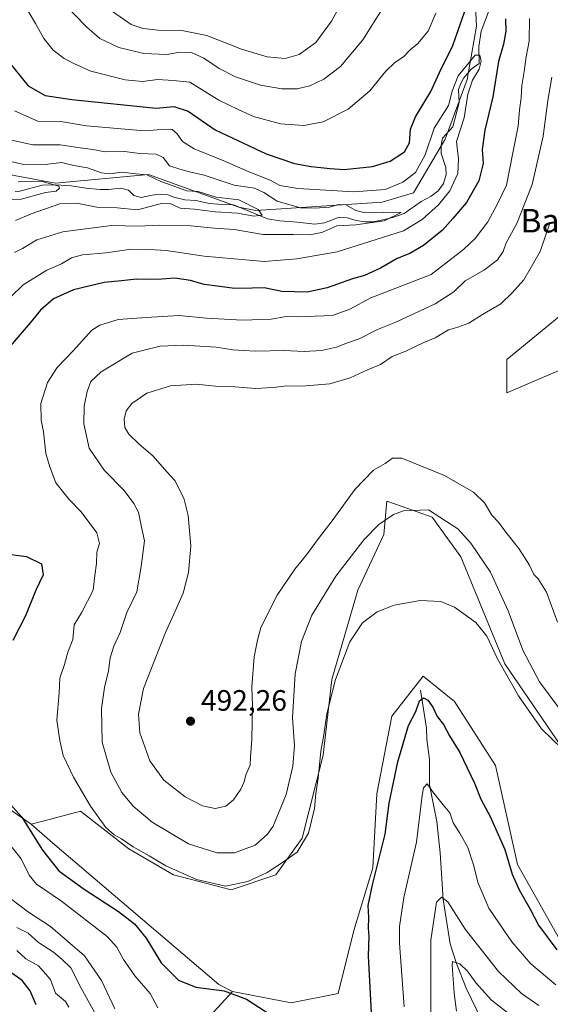
# Model space of a CAD drawing. Units: metres. Extents: x 632724 to 636227, y 4655656 to 4658035.
# Drawn here: x 635152 to 635332, y 4656150 to 4656484 of the extents above; entities that cross this region are included whole.
import ezdxf
from ezdxf.enums import TextEntityAlignment as Align

# ---------------------------------------------------------------- set-up
doc = ezdxf.new("R2010")
doc.units = ezdxf.units.M
doc.header["$MEASUREMENT"] = 0
for name, color, linetype, lineweight in [('Arbolado forestal CxS', 92, 'Continuous', 0), ('Corriente natural lineal', 142, 'Continuous', 13), ('Cultivos herbáceos CxS', 92, 'Continuous', 0), ('Curva de nivel maestra', 30, 'Continuous', 30), ('Curva de nivel normal', 30, 'Continuous', 0), ('Matorral CxS', 135, 'Continuous', 0), ('Punto de cota en terreno', 7, 'Continuous', 0), ('Rótulo de punto de cota en terreno', 7, 'Continuous', 0), ('Texto cartográfico', 7, 'Continuous', 0)]:
    doc.layers.add(name, color=color, linetype=linetype, lineweight=lineweight)
doc.styles.add('Style-Arial', font='txt')

# ---------------------------------------------------------------- blocks, each defined once
blk = doc.blocks.new('*U4')
at = {"layer": 'Arbolado forestal CxS', "color": 92, "linetype": 'Continuous', "lineweight": 0}
blk.add_polyline3d([(635305.1583, 4656517.1229, 476.7997), (635306.9183, 4656481.5233, 473.0968), (635303.7253, 4656463.4215, 470.8693), (635296.2755, 4656443.1905, 469.5378), (635285.6325, 4656425.0887, 469.0597), (635274.9893, 4656421.8953, 469.4779), (635232.1283, 4656419.0061, 461.2178), (635226.3961, 4656420.2003, 461.0624), (635195.7669, 4656431.2237, 461.6836), (635164.2999, 4656428.2885, 456.8972), (635147.2707, 4656431.4839, 457.3456)], dxfattribs=at)
blk = doc.blocks.new('*U14')
at = {"layer": 'Matorral CxS', "color": 135, "linetype": 'Continuous', "lineweight": 0}
blk.add_polyline3d([(634918.7175, 4656441.5283, 477.7828), (634923.3869, 4656424.4457, 476.7992), (634930.4801, 4656416.2849, 476.9637), (634981.7115, 4656383.9435, 470.9757), (635015.6317, 4656364.0737, 473.5843), (635038.8155, 4656339.6159, 467.9894), (635053.0437, 4656320.1205, 455.8025), (635062.0329, 4656312.6191, 448.6901), (635070.8321, 4656319.7207, 446.5053), (635078.7387, 4656346.4941, 449.1294), (635094.0557, 4656381.4391, 450.1979), (635109.1099, 4656404.0441, 454.6938), (635124.1929, 4656416.3083, 453.2542), (635110.8373, 4656381.8103, 455.5817), (635097.5837, 4656311.7575, 457.2771), (635105.1575, 4656269.4721, 456.9983), (635119.3775, 4656249.8809, 467.9344), (635138.7575, 4656222.7815, 472.2341), (635156.0867, 4656210.9983, 475.3338), (635163.2365, 4656204.6783, 476.5295), (635219.6731, 4656156.5975, 476.1881), (635224.2541, 4656154.2413, 475.7043), (635214.1639, 4656143.2733, 471.1962)], dxfattribs=at)
blk = doc.blocks.new('5PATER')
at = {"layer": 'Punto de cota en terreno', "linetype": 'Continuous', "lineweight": 0}
h = blk.add_hatch(color=51, dxfattribs=at)
edge = h.paths.add_edge_path()
edge.add_ellipse((0, 0), major_axis=(-0.11, -0.111), ratio=0.999422, start_angle=0, end_angle=360)

msp = doc.modelspace()

# ---------------------------------------------------------------- linework, layer by layer
at = {"layer": 'Arbolado forestal CxS', "color": 92, "linetype": 'Continuous', "lineweight": 0}
for points in [[(635440.0133, 4656622.7269, 495.3745), (635416.3539, 4656610.6653, 491.9286), (635397.3853, 4656607.1671, 489.2968), (635389.9351, 4656607.1673, 488.7863), (635382.4843, 4656601.8431, 486.2004), (635367.5843, 4656574.1587, 485.0587), (635357.9775, 4656557.8251, 485.6066), (635333.9461, 4656549.8883, 481.562), (635318.8219, 4656540.7981, 480.9697), (635311.2935, 4656533.7137, 479.7588), (635305.1583, 4656517.1229, 476.7997), (635306.9183, 4656481.5233, 473.0968), (635303.7253, 4656463.4215, 470.8693), (635296.2755, 4656443.1905, 469.5378), (635285.6325, 4656425.0887, 469.0597), (635274.9893, 4656421.8953, 469.4779), (635232.1283, 4656419.0061, 461.2178), (635226.3961, 4656420.2003, 461.0624), (635195.7669, 4656431.2237, 461.6836), (635164.2999, 4656428.2885, 456.8972), (635147.2707, 4656431.4839, 457.3456), (635131.6637, 4656427.8365, 453.0975), (635124.1929, 4656416.3083, 453.2542)], [(635440.0133, 4656622.7269, 495.3745), (635416.3539, 4656610.6653, 491.9286), (635397.3853, 4656607.1671, 489.2968), (635389.9351, 4656607.1673, 488.7863), (635382.4843, 4656601.8431, 486.2004), (635367.5843, 4656574.1587, 485.0587), (635357.9775, 4656557.8251, 485.6066), (635333.9461, 4656549.8883, 481.562), (635318.8219, 4656540.7981, 480.9697), (635311.2935, 4656533.7137, 479.7588), (635305.1583, 4656517.1229, 476.7997), (635306.9183, 4656481.5233, 473.0968), (635303.7253, 4656463.4215, 470.8693), (635296.2755, 4656443.1905, 469.5378), (635285.6325, 4656425.0887, 469.0597), (635274.9893, 4656421.8953, 469.4779), (635232.1283, 4656419.0061, 461.2178), (635226.3961, 4656420.2003, 461.0624), (635195.7669, 4656431.2237, 461.6836), (635164.2999, 4656428.2885, 456.8972), (635147.2707, 4656431.4839, 457.3456), (635131.6637, 4656427.8365, 453.0975), (635124.1929, 4656416.3083, 453.2542)], [(635147.2707, 4656431.4839, 457.3456), (635164.2999, 4656428.2885, 456.8972), (635195.7669, 4656431.2237, 461.6836), (635226.3961, 4656420.2003, 461.0624), (635232.1283, 4656419.0061, 461.2178), (635274.9893, 4656421.8953, 469.4779), (635285.6325, 4656425.0887, 469.0597), (635296.2755, 4656443.1905, 469.5378), (635303.7253, 4656463.4215, 470.8693), (635306.9183, 4656481.5233, 473.0968), (635305.1583, 4656517.1229, 476.7997)], [(635124.1929, 4656416.3083, 453.2542), (635110.8373, 4656381.8103, 455.5817), (635097.5837, 4656311.7575, 457.2771), (635105.1575, 4656269.4721, 456.9983), (635119.3775, 4656249.8809, 467.9344), (635138.7575, 4656222.7815, 472.2341), (635156.0867, 4656210.9983, 475.3338)], [(635336.7199, 4656384.6247, 493.1684), (635317.2217, 4656368.5489, 493.6306), (635317.2219, 4656357.1889, 493.7268), (635338.8789, 4656366.4463, 493.4436)], [(635336.7199, 4656384.6247, 493.1684), (635317.2217, 4656368.5489, 493.6306), (635317.2219, 4656357.1889, 493.7268), (635338.8789, 4656366.4463, 493.4436)], [(635335.4813, 4656237.5013, 480.6159), (635316.4981, 4656265.3669, 480.6161), (635301.5983, 4656301.5707, 482.9232), (635291.9169, 4656315.0265, 485.1446), (635281.7227, 4656318.6957, 486.3412), (635276.6003, 4656320.5387, 487.4609), (635275.5665, 4656309.2259, 484.7259), (635266.7305, 4656290.2929, 482.6974), (635257.8947, 4656259.9999, 481.3632), (635254.9257, 4656234.3319, 481.4105), (635247.8927, 4656206.2007, 481.4195), (635238.9605, 4656193.7335, 480.768), (635223.8129, 4656188.6851, 480.599), (635204.2475, 4656193.7347, 479.947), (635189.0997, 4656202.5711, 479.7773), (635172.8155, 4656215.3267, 478.2713), (635163.0605, 4656212.8029, 477.5585), (635156.0867, 4656210.9983, 475.3338), (635138.7575, 4656222.7815, 472.2341)], [(635335.4813, 4656237.5013, 480.6159), (635316.4981, 4656265.3669, 480.6161), (635301.5983, 4656301.5707, 482.9232), (635291.9169, 4656315.0265, 485.1446), (635281.7227, 4656318.6957, 486.3412), (635276.6003, 4656320.5387, 487.4609), (635275.5665, 4656309.2259, 484.7259), (635266.7305, 4656290.2929, 482.6974), (635257.8947, 4656259.9999, 481.3632), (635254.9257, 4656234.3319, 481.4105), (635247.8927, 4656206.2007, 481.4195), (635238.9605, 4656193.7335, 480.768), (635223.8129, 4656188.6851, 480.599), (635204.2475, 4656193.7347, 479.947), (635189.0997, 4656202.5711, 479.7773), (635172.8155, 4656215.3267, 478.2713), (635163.0605, 4656212.8029, 477.5585), (635156.0867, 4656210.9983, 475.3338)]]:
    msp.add_polyline3d(points, dxfattribs=at)
at = {"layer": 'Corriente natural lineal', "color": 142, "linetype": 'Continuous', "lineweight": 13}
for points in [[(635310.9601, 4656486.4201, 472.2587), (635308.5001, 4656479.9101, 472.1457), (635307.6701, 4656474.7101, 471.3955), (635307.8401, 4656468.9501, 470.697), (635305.1701, 4656466.9501, 471.4353), (635302.6401, 4656463.9801, 471.2434), (635301.6101, 4656462.1101, 471.0987), (635300.8501, 4656460.1201, 471.1362), (635301.0501, 4656455.7001, 470.2136), (635298.8601, 4656447.4201, 469.6477), (635295.4601, 4656443.5401, 470.0034), (635294.9201, 4656441.2001, 469.8985), (635294.9801, 4656438.3801, 469.5745), (635296.5301, 4656433.6301, 468.5443), (635296.5901, 4656431.3001, 468.3076), (635295.7501, 4656428.2201, 468.0713), (635293.9901, 4656425.7401, 468.0066), (635291.5301, 4656423.8601, 467.6097), (635288.1701, 4656422.0601, 467.0318), (635282.4401, 4656418.0801, 466.0965), (635278.9001, 4656416.7501, 466.1527), (635274.3201, 4656415.6401, 465.9749), (635271.7201, 4656415.2301, 465.6999), (635269.2101, 4656415.1701, 465.3586), (635266.1301, 4656415.6701, 465.0339), (635263.1801, 4656416.5101, 464.6212), (635260.3701, 4656416.7501, 464.4924), (635255.4501, 4656414.8101, 464.2402), (635252.1201, 4656414.3601, 464.1407), (635246.2701, 4656415.1401, 463.7617), (635240.2901, 4656415.5301, 462.3519), (635236.1701, 4656416.2401, 461.4051), (635224.6401, 4656421.0001, 461.4071), (635219.3101, 4656421.1801, 460.8689), (635216.5201, 4656421.4401, 460.3259), (635211.8101, 4656422.4901, 459.4029), (635208.0901, 4656422.6201, 459.1682), (635204.3601, 4656423.6101, 459.3691), (635202.3401, 4656424.4001, 459.5352), (635199.7801, 4656424.6401, 459.1575), (635197.0601, 4656424.2901, 458.4656), (635193.3401, 4656423.4001, 457.4935), (635190.8201, 4656424.1601, 457.5942), (635189.0401, 4656425.9901, 457.9683), (635186.4101, 4656426.6601, 458.0354), (635182.2601, 4656426.1801, 457.9844), (635179.4201, 4656426.1601, 457.6086), (635174.5301, 4656426.6201, 457.1409), (635169.6101, 4656427.3901, 456.9259), (635164.3501, 4656427.7401, 456.4887), (635159.8001, 4656427.6001, 456.1156), (635152.2401, 4656425.5801, 455.5859), (635150.6101, 4656425.5201, 455.1496)], [(635288.0001, 4656256.4101, 476.8911), (635289.9701, 4656243.5501, 474.149), (635290.1501, 4656239.6101, 473.4241), (635291.0301, 4656232.9201, 472.2225), (635290.9701, 4656224.3201, 471.1424), (635293.4801, 4656211.8301, 469.2018), (635294.6401, 4656201.1801, 468.3834), (635295.6301, 4656185.4101, 465.7811), (635298.0101, 4656170.4201, 462.7733), (635300.0901, 4656163.7201, 461.7942), (635303.4001, 4656155.3901, 459.5949), (635308.8001, 4656144.1301, 457.3034)]]:
    msp.add_polyline3d(points, dxfattribs=at)
at = {"layer": 'Cultivos herbáceos CxS', "color": 92, "linetype": 'Continuous', "lineweight": 0}
for points in [[(635338.8789, 4656366.4463, 493.4436), (635317.2219, 4656357.1889, 493.7268), (635317.2217, 4656368.5489, 493.6306), (635336.7199, 4656384.6247, 493.1684)], [(635336.7199, 4656384.6247, 493.1684), (635317.2217, 4656368.5489, 493.6306), (635317.2219, 4656357.1889, 493.7268), (635338.8789, 4656366.4463, 493.4436)], [(635224.2541, 4656154.2413, 475.7043), (635244.1253, 4656150.3709, 476.5436), (635260.0895, 4656153.5643, 476.5529), (635265.4113, 4656174.8607, 476.5693), (635271.7973, 4656196.1567, 476.7451), (635273.2119, 4656221.2031, 477.5276), (635278.1891, 4656247.5379, 477.5988), (635288.8259, 4656261.1091, 477.4838), (635299.4693, 4656252.5901, 477.7843), (635313.3375, 4656230.8585, 477.2961), (635320.7627, 4656197.3041, 475.2008), (635334.5915, 4656172.7287, 475.7877), (635353.7495, 4656168.4681, 476.3265), (635368.6497, 4656174.8569, 476.1995), (635386.7435, 4656207.8647, 476.4664), (635392.7557, 4656228.7349, 476.2339), (635389.9365, 4656251.5217, 476.9942), (635394.6595, 4656277.6533, 477.1399), (635402.4663, 4656312.0445, 477.582), (635409.2125, 4656330.5485, 478.1542), (635412.9245, 4656337.7097, 477.9327), (635419.5017, 4656361.3853, 478.7339)], [(635334.5915, 4656172.7287, 475.7877), (635320.7627, 4656197.3041, 475.2008), (635313.3375, 4656230.8585, 477.2961), (635299.4693, 4656252.5901, 477.7843), (635288.8259, 4656261.1091, 477.4838), (635278.1891, 4656247.5379, 477.5988), (635273.2119, 4656221.2031, 477.5276), (635271.7973, 4656196.1567, 476.7451), (635265.4113, 4656174.8607, 476.5693), (635260.0895, 4656153.5643, 476.5529), (635244.1253, 4656150.3709, 476.5436), (635224.2541, 4656154.2413, 475.7043), (635219.6731, 4656156.5975, 476.1881), (635163.2365, 4656204.6783, 476.5295), (635156.0867, 4656210.9983, 475.3338), (635163.0605, 4656212.8029, 477.5585), (635172.8155, 4656215.3267, 478.2713), (635189.0997, 4656202.5711, 479.7773), (635204.2475, 4656193.7347, 479.947), (635223.8129, 4656188.6851, 480.599), (635238.9605, 4656193.7335, 480.768), (635247.8927, 4656206.2007, 481.4195), (635254.9257, 4656234.3319, 481.4105), (635257.8947, 4656259.9999, 481.3632), (635266.7305, 4656290.2929, 482.6974), (635275.5665, 4656309.2259, 484.7259), (635276.6003, 4656320.5387, 487.4609), (635281.7227, 4656318.6957, 486.3412), (635291.9169, 4656315.0265, 485.1446), (635301.5983, 4656301.5707, 482.9232), (635316.4981, 4656265.3669, 480.6161), (635335.4813, 4656237.5013, 480.6159)], [(635335.4813, 4656237.5013, 480.6159), (635316.4981, 4656265.3669, 480.6161), (635301.5983, 4656301.5707, 482.9232), (635291.9169, 4656315.0265, 485.1446), (635281.7227, 4656318.6957, 486.3412), (635276.6003, 4656320.5387, 487.4609), (635275.5665, 4656309.2259, 484.7259), (635266.7305, 4656290.2929, 482.6974), (635257.8947, 4656259.9999, 481.3632), (635254.9257, 4656234.3319, 481.4105), (635247.8927, 4656206.2007, 481.4195), (635238.9605, 4656193.7335, 480.768), (635223.8129, 4656188.6851, 480.599), (635204.2475, 4656193.7347, 479.947), (635189.0997, 4656202.5711, 479.7773), (635172.8155, 4656215.3267, 478.2713), (635163.0605, 4656212.8029, 477.5585), (635156.0867, 4656210.9983, 475.3338)], [(635156.0867, 4656210.9983, 475.3338), (635163.2365, 4656204.6783, 476.5295), (635219.6731, 4656156.5975, 476.1881), (635224.2541, 4656154.2413, 475.7043)]]:
    msp.add_polyline3d(points, dxfattribs=at)
at = {"layer": 'Curva de nivel maestra', "color": 30, "linetype": 'Continuous', "lineweight": 30, "flags": 128}
for points, elevation in [([(635148.88, 4656469.0201), (635155.05, 4656461.3001), (635160.77, 4656458.0201), (635169.8, 4656456.7301), (635198.36, 4656453.7901), (635204.35, 4656454.2701), (635209.3, 4656452.7701), (635218.44, 4656446.3701), (635235.71, 4656438.3001), (635245.24, 4656434.9301), (635250.92, 4656433.9201), (635257.35, 4656433.3201), (635262.14, 4656433.0001), (635271.7, 4656434.0201), (635277.69, 4656435.7501), (635282.5, 4656438.9601), (635284.27, 4656441.9601), (635284.62, 4656446.6201), (635286.3, 4656450.8201), (635291.42, 4656459.4001), (635294.44, 4656465.8101), (635298.94, 4656474.9501), (635303.7, 4656488.6001)], 475), ([(635316.79, 4656484.0601), (635316.87, 4656479.8301), (635316.02, 4656475.4101), (635314.41, 4656469.6201), (635312.4, 4656457.6201), (635309.79, 4656446.3201), (635308.85, 4656439.7601), (635309.16, 4656435.0301), (635307.76, 4656429.1301), (635303.57, 4656421.7701), (635298.9, 4656416.3301), (635295.35, 4656412.4201), (635289.02, 4656407.1801), (635284.35, 4656404.4901), (635280.02, 4656402.7901), (635274.35, 4656399.4601), (635269.02, 4656397.0001), (635264.86, 4656395.8201), (635256.37, 4656392.8301), (635249.53, 4656391.4001), (635241.03, 4656391.6201), (635234.95, 4656392.8801), (635230.95, 4656392.7201), (635224.92, 4656392.5801), (635220.03, 4656393.3101), (635214.69, 4656393.9801), (635210.03, 4656395.3501), (635204.76, 4656396.1501), (635200.32, 4656395.7701), (635195.21, 4656395.6001), (635191.72, 4656395.7501), (635186.69, 4656395.1901), (635180.82, 4656394.6701), (635170.38, 4656392.1101), (635163.65, 4656389.0801), (635159.22, 4656385.2901), (635155.74, 4656380.9001), (635149, 4656373.0501)], 475), ([(635145.8, 4656302.8101), (635154.53, 4656301.7301), (635159.59, 4656299.1901), (635160.1, 4656295.4501), (635157.68, 4656290.3401), (635154.1, 4656281.6401), (635149.88, 4656273.2401)], 475), ([(635271.6, 4656142.6601), (635270.39, 4656166.2901), (635270.54, 4656172.9401), (635270.28, 4656175.6501), (635270.46, 4656179.3201), (635270.27, 4656183.3201), (635271.67, 4656190.4401), (635275.98, 4656207.5501), (635277.3, 4656218.0701), (635280.26, 4656232.0401), (635283.9, 4656244.4401), (635286.38, 4656249.1601), (635287.56, 4656252.7501), (635288.95, 4656253.7501), (635290.43, 4656253.0001), (635292.18, 4656250.6301), (635293.63, 4656247.5101), (635295.79, 4656244.7801), (635297.76, 4656240.9301), (635301.31, 4656235.2601), (635306.22, 4656224.8701), (635308.43, 4656219.3801), (635311.57, 4656213.5901), (635316.47, 4656202.3201), (635319.03, 4656193.9901), (635321.34, 4656188.6501), (635325.05, 4656182.0801), (635327.94, 4656176.7001), (635334.14, 4656168.3401)], 475), ([(635141.55, 4656225.9901), (635152.95, 4656213.3201), (635159.93, 4656202.1501), (635165.43, 4656195.0901), (635174.06, 4656188.8601), (635185.65, 4656181.3601), (635191.12, 4656177.1601), (635194.99, 4656172.3201), (635200.11, 4656163.9901), (635205.94, 4656158.0201), (635211.82, 4656155.6801), (635221.4, 4656154.4401), (635229.02, 4656151.6401), (635237.37, 4656146.1901)], 475), ([(635157.8, 4656149.7401), (635155.71, 4656154.4901), (635152.98, 4656157.9201), (635149.47, 4656160.3801)], 450)]:
    msp.add_lwpolyline(points, dxfattribs=dict(at, elevation=elevation))
at = {"layer": 'Curva de nivel normal', "color": 30, "linetype": 'Continuous', "lineweight": 0, "flags": 128}
for points, elevation in [([(635293.14, 4656486.0101), (635290.53, 4656479.8101), (635287.06, 4656475.6901), (635284.43, 4656473.5201), (635282.14, 4656471.1001), (635279.25, 4656469.2201), (635276.25, 4656466.2801), (635270.79, 4656459.6201), (635263.4, 4656453.4601), (635254.99, 4656449.0601), (635248.42, 4656447.8601), (635240.5, 4656448.4201), (635231.36, 4656450.9601), (635226.14, 4656453.3401), (635219.65, 4656456.5001), (635209.76, 4656462.6001), (635204.13, 4656463.0901), (635198.96, 4656463.4201), (635193.82, 4656462.7401), (635187.87, 4656463.3201), (635176.27, 4656466.2801), (635170.54, 4656468.8901), (635167.22, 4656470.6001), (635163.52, 4656473.4201), (635160.33, 4656477.4001), (635157.54, 4656482.4501), (635153.26, 4656489.7001)], 480), ([(635275.51, 4656488.2401), (635268.38, 4656476.9401), (635260.83, 4656467.9001), (635255.24, 4656463.5501), (635250.45, 4656461.3701), (635246.16, 4656460.3401), (635240.93, 4656460.3301), (635233.72, 4656461.5201), (635225.27, 4656464.3601), (635219.77, 4656467.2301), (635214.57, 4656470.7601), (635210.34, 4656472.6201), (635206.43, 4656472.7301), (635201.97, 4656471.9601), (635194.24, 4656472.3301), (635185.72, 4656474.3101), (635179.34, 4656477.4201), (635174.87, 4656481.1901), (635166.05, 4656490.4801)], 485), ([(635261.93, 4656490.9501), (635257.85, 4656483.2801), (635252.55, 4656475.9801), (635246.86, 4656471.9101), (635242.06, 4656470.6401), (635236.02, 4656471.1801), (635227.31, 4656473.8101), (635215.53, 4656478.3701), (635207.09, 4656480.1001), (635199.12, 4656480.1801), (635194.01, 4656480.7801), (635189.96, 4656482.1701), (635183.58, 4656486.5801)], 490), ([(635335.9, 4656236.5301), (635328.99, 4656243.2801), (635321.13, 4656254.4201), (635314, 4656266.9801), (635310.39, 4656274.7601), (635306.65, 4656279.3201), (635299.46, 4656284.5201), (635294.83, 4656286.4901), (635287.85, 4656286.8501), (635279.03, 4656285.1701), (635273.24, 4656282.9401), (635268.28, 4656279.2401), (635263.96, 4656272.8401), (635259.21, 4656259.9901), (635256.27, 4656248.3201), (635255.24, 4656241.2301), (635254.2, 4656235.6801), (635253.27, 4656226.6101), (635252.52, 4656221.3101), (635252.07, 4656216.3101), (635250.04, 4656207.9001), (635246.17, 4656201.4601), (635241.26, 4656197.9901), (635236.02, 4656194.5401), (635229.44, 4656191.4901), (635221.88, 4656189.9601), (635212.02, 4656192.1701), (635201.67, 4656196.8401), (635196, 4656200.2601), (635190.59, 4656203.2301), (635186.65, 4656206.0201), (635184.23, 4656207.3701), (635181.39, 4656209.8401), (635176.14, 4656217.0401), (635170.43, 4656226.8601), (635166.89, 4656234.2201), (635165.82, 4656239.3701), (635164.78, 4656246.2401), (635165.55, 4656255.5201), (635165.75, 4656260.4801), (635167.34, 4656265.1201), (635168.51, 4656269.3101), (635170.13, 4656273.6201), (635170.66, 4656278.5401), (635173.08, 4656282.6201), (635177.1, 4656290.3101), (635177.64, 4656295.3101), (635178.23, 4656299.3001), (635178.31, 4656303.1401), (635179.18, 4656306.1801), (635178.28, 4656309.6901), (635173.05, 4656316.8901), (635168.93, 4656321.0001), (635164.47, 4656326.7401), (635162.24, 4656332.4201), (635161.02, 4656336.6001), (635160.27, 4656343.9401), (635159.45, 4656347.9601), (635159.36, 4656353.6301), (635161.57, 4656360.6801), (635164.9, 4656365.7901), (635170.28, 4656371.5001), (635176.58, 4656378.4601), (635179.34, 4656380.1301), (635185.48, 4656382.0501), (635195.01, 4656382.8201), (635206.09, 4656383.4201), (635215.46, 4656382.5201), (635227.69, 4656381.8401), (635237.39, 4656382.2401), (635242.4, 4656383.1301), (635246.38, 4656382.9801), (635258.18, 4656383.4601), (635263.97, 4656385.6001), (635271.18, 4656389.4101), (635291.57, 4656397.2901), (635302.52, 4656405.8101), (635306.48, 4656409.6001), (635310.79, 4656415.2501), (635313.94, 4656421.1201), (635317.03, 4656427.6001), (635319.24, 4656438.6301), (635321.03, 4656447.6801), (635321.44, 4656453.1401), (635322.03, 4656457.2901), (635322.25, 4656461.4201), (635323.07, 4656466.1901), (635323.75, 4656471.2001), (635324.76, 4656476.4801), (635324.88, 4656484.1801)], 480), ([(635150.44, 4656452.8701), (635158.37, 4656449.3101), (635166.14, 4656449.2001), (635174.78, 4656447.7801), (635194.41, 4656446.0601), (635201.72, 4656446.6601), (635203.8, 4656446.5401), (635205.51, 4656445.0101), (635207.33, 4656442.4001), (635211.31, 4656439.9801), (635221.38, 4656435.9301), (635229.59, 4656432.2601), (635237.03, 4656429.2901), (635240.32, 4656427.4901), (635246.36, 4656426.5001), (635265.35, 4656425.3601), (635276.02, 4656426.1701), (635282.02, 4656428.6201), (635286.26, 4656431.9401), (635289.55, 4656437.9801), (635292.61, 4656446.9601), (635297.47, 4656454.6201), (635298.65, 4656459.5501), (635300.74, 4656464.6801), (635306.43, 4656471.7001), (635308.07, 4656471.7201), (635308.53, 4656469.6301), (635307.77, 4656467.0001), (635305.52, 4656463.2801), (635304.01, 4656458.4601), (635302.79, 4656450.4801), (635300.17, 4656442.4401), (635300.79, 4656436.4001), (635300.57, 4656431.5901), (635297.86, 4656425.7501), (635294.08, 4656421.0201), (635288.5, 4656416.0101), (635282.16, 4656412.1601), (635259.7, 4656404.9801), (635246.02, 4656402.7001), (635235.03, 4656401.7801), (635214.69, 4656403.6101), (635201.76, 4656405.5101), (635196.28, 4656405.8201), (635189.95, 4656405.9001), (635181.48, 4656404.7001), (635173.49, 4656403.9601), (635169.73, 4656402.9901), (635166.29, 4656401.0101), (635161.35, 4656398.8101), (635153.41, 4656393.8001), (635149.23, 4656389.7301)], 470), ([(635334.8, 4656250.4301), (635328.24, 4656259.2001), (635322.57, 4656269.9401), (635317.62, 4656283.2601), (635311.71, 4656296.4201), (635305, 4656306.2401), (635300.64, 4656311.1301), (635290.61, 4656317.5601), (635282.22, 4656317.1801), (635278.75, 4656315.9401), (635273.8, 4656312.5601), (635268.7, 4656307.3501), (635259.26, 4656295.0001), (635251.11, 4656281.8401), (635247.64, 4656272.9401), (635245.52, 4656261.9801), (635244.62, 4656246.9801), (635245.23, 4656237.6401), (635244.7, 4656230.6401), (635242.42, 4656220.9801), (635237.99, 4656210.3001), (635236.17, 4656207.6101), (635232, 4656203.8601), (635224.94, 4656201.2801), (635218.99, 4656201.2101), (635209.35, 4656204.3101), (635197.07, 4656211.6601), (635190.62, 4656217.0201), (635186.78, 4656221.7201), (635183.07, 4656228.6101), (635180.1, 4656238.8101), (635179.88, 4656250.1601), (635180.86, 4656257.3101), (635182.24, 4656262.9801), (635182.82, 4656267.3101), (635184.06, 4656271.3101), (635186.27, 4656275.9101), (635188.47, 4656282.7001), (635191.88, 4656289.7101), (635193.38, 4656298.2901), (635194.41, 4656307.0201), (635193.3, 4656312.1801), (635192.46, 4656316.7401), (635190.82, 4656319.6801), (635187.6, 4656324.1201), (635180.76, 4656331.0301), (635175.76, 4656338.5001), (635173.87, 4656346.6901), (635173.99, 4656352.7301), (635175.02, 4656357.6601), (635176.25, 4656361.0801), (635179.79, 4656364.3801), (635190.28, 4656370.6201), (635199.76, 4656373.0701), (635207.69, 4656373.3701), (635218.69, 4656372.7001), (635224.36, 4656371.8201), (635228.03, 4656371.5701), (635232.12, 4656371.3001), (635241.75, 4656371.6001), (635248.49, 4656371.2201), (635254.37, 4656371.6001), (635259.46, 4656372.7401), (635263.27, 4656374.1601), (635267.16, 4656375.5601), (635273.33, 4656378.6701), (635279.56, 4656381.2001), (635292.97, 4656387.3801), (635299.25, 4656391.4501), (635303.05, 4656395.2401), (635309.64, 4656398.9501), (635314.01, 4656402.2801), (635315.98, 4656405.1301), (635317, 4656408.1101), (635320.64, 4656414.6301), (635325.83, 4656427.8301), (635329.52, 4656444.2601), (635331.06, 4656456.3601), (635332.46, 4656464.2301)], 485), ([(635148.93, 4656443.0601), (635156.68, 4656441.3001), (635165.84, 4656441.2601), (635172.68, 4656440.3401), (635176.92, 4656439.7401), (635181.13, 4656438.9701), (635187.69, 4656439.0501), (635192.86, 4656438.3201), (635198.4, 4656438.1201), (635200.79, 4656437.0501), (635202.98, 4656434.2201), (635206.42, 4656433.0201), (635210.11, 4656432.0201), (635214.63, 4656430.9801), (635224.84, 4656427.6901), (635231.67, 4656426.6001), (635234.87, 4656425.2001), (635239.4, 4656422.2401), (635247.69, 4656419.8301), (635253.79, 4656419.9201), (635257.09, 4656420.1701), (635260.12, 4656421.1201), (635262.68, 4656420.9801), (635266.02, 4656419.0701), (635269.16, 4656418.2801), (635275.52, 4656418.4401), (635281.43, 4656418.3701), (635275.69, 4656415.5601), (635266, 4656414.2401), (635259.64, 4656413.8701), (635254.57, 4656411.5401), (635250.33, 4656410.7901), (635244.91, 4656410.9201), (635234.63, 4656410.9401), (635224.87, 4656412.5801), (635218.1, 4656413.0701), (635210.13, 4656413.8201), (635199.47, 4656414.0601), (635192.26, 4656413.7001), (635183.28, 4656413.9601), (635166.83, 4656411.8501), (635158.02, 4656409.1001), (635153.18, 4656406.2101), (635150.43, 4656404.7901)], 465), ([(635143.58, 4656436.9601), (635153.61, 4656434.6201), (635161.7, 4656434.7301), (635166.37, 4656435.3701), (635170.47, 4656434.3001), (635175.13, 4656433.5101), (635179.9, 4656431.8201), (635182.72, 4656431.5101), (635186.66, 4656432.0401), (635191.65, 4656431.4401), (635195.22, 4656431.1501), (635200, 4656428.9301), (635205.41, 4656427.0001), (635208.65, 4656425.7301), (635212.69, 4656425.5301), (635218.72, 4656423.6101), (635226.42, 4656422.6301), (635232.95, 4656419.4301), (635234.35, 4656417.4801), (635231.46, 4656417.1401), (635225.94, 4656418.1801), (635218.44, 4656418.6201), (635211.38, 4656419.4801), (635206.56, 4656419.8201), (635203.11, 4656421.3701), (635199.76, 4656421.3601), (635192.06, 4656419.3201), (635185.24, 4656419.9201), (635178.29, 4656420.1801), (635171.52, 4656421.5201), (635165.73, 4656421.3201), (635156.12, 4656417.9401), (635150.78, 4656415.6801)], 460), ([(635148.54, 4656422.7501), (635152.71, 4656422.9201), (635160.87, 4656425.1001), (635164.48, 4656425.6501), (635165.68, 4656426.6101), (635165.46, 4656427.2801), (635159.81, 4656428.8401), (635151.71, 4656428.7801)], 455), ([(635334.4, 4656279.4801), (635330.69, 4656289.6501), (635327.86, 4656294.1501), (635326.3, 4656295.5901), (635324.85, 4656298.8001), (635321.27, 4656304.3901), (635316.87, 4656309.9201), (635314.32, 4656313.4001), (635312.08, 4656315.7701), (635309.66, 4656319.9401), (635305.9, 4656323.5101), (635296.13, 4656329.2201), (635281.64, 4656335.0801), (635278.42, 4656335.0801), (635276.02, 4656333.2301), (635272.02, 4656330.9801), (635265.7, 4656324.4901), (635257.74, 4656313.4001), (635253.77, 4656308.2701), (635249.32, 4656302.2401), (635245.42, 4656297.4501), (635239.42, 4656288.6001), (635233.82, 4656277.6401), (635232.7, 4656273.3101), (635231.59, 4656267.6901), (635230.87, 4656257.5001), (635231.02, 4656251.1001), (635230.76, 4656239.6201), (635230.35, 4656233.7201), (635230.26, 4656230.9801), (635228.76, 4656227.6401), (635228.22, 4656225.3101), (635227.13, 4656222.8701), (635224.55, 4656219.1601), (635222.03, 4656217.0801), (635218.36, 4656216.3101), (635214.09, 4656217.2001), (635208.27, 4656220.2801), (635201.05, 4656225.9001), (635196.21, 4656232.4301), (635192.92, 4656241.9401), (635192.48, 4656248.3001), (635194.16, 4656256.9801), (635201.54, 4656275.9801), (635204.44, 4656282.1401), (635207.52, 4656289.3101), (635209.36, 4656296.3101), (635210.1, 4656305.3001), (635209.27, 4656315.6201), (635207.82, 4656321.4501), (635204.71, 4656327.4901), (635201.97, 4656330.4601), (635197.38, 4656335.7401), (635192.57, 4656339.8801), (635189.1, 4656343.2401), (635187.8, 4656345.5201), (635187.56, 4656348.3101), (635188.25, 4656351.1401), (635190.18, 4656353.6301), (635195.3, 4656357.0801), (635203.23, 4656359.6401), (635212.1, 4656360.1901), (635219.56, 4656359.3601), (635225.07, 4656359.2101), (635232.05, 4656358.7101), (635238.03, 4656359.0001), (635242.68, 4656359.6401), (635247.75, 4656359.4601), (635257.2, 4656360.2801), (635264.12, 4656362.2701), (635270.02, 4656365.0601), (635274.35, 4656366.8501), (635278.35, 4656369.5801), (635282.94, 4656371.3501), (635289.04, 4656374.2401), (635292.88, 4656375.8901), (635297.44, 4656378.6301), (635300.64, 4656379.5201), (635304.36, 4656380.8701), (635308.94, 4656383.7601), (635315.15, 4656387.3501), (635318.99, 4656391.1101), (635322.91, 4656395.5801), (635328.54, 4656405.2001), (635331.92, 4656415.0701)], 490), ([(635282.41, 4656149.0601), (635280.88, 4656170.5901), (635280.88, 4656176.2901), (635282.29, 4656186.0801), (635286.64, 4656204.8401), (635288.47, 4656220.6801), (635289.01, 4656223.2501), (635290.18, 4656224.6501), (635291.99, 4656221.9901), (635295.58, 4656217.5401), (635297.92, 4656214.8501), (635298.98, 4656211.4601), (635301.32, 4656207.9101), (635304.04, 4656203.0001), (635305.88, 4656197.1801), (635307.46, 4656190.9201), (635311.15, 4656182.4501), (635314.73, 4656177.1901), (635318.84, 4656171.1101), (635325.33, 4656163.6201), (635333.85, 4656156.4501)], 470), ([(635143.93, 4656210.0201), (635152.7, 4656199.1501), (635155.36, 4656193.7001), (635157.88, 4656190.6401), (635166.32, 4656184.8201), (635181.78, 4656172.8101), (635185.03, 4656169.2001), (635187.33, 4656165.0501), (635191.18, 4656159.5701), (635196.4, 4656153.5101), (635199, 4656148.7001)], 470), ([(635148.61, 4656186.0401), (635155.16, 4656181.1101), (635162.61, 4656176.3001), (635174.1, 4656166.3301), (635179.94, 4656157.9701), (635184.43, 4656148.3901)], 465), ([(635291.44, 4656141.3601), (635291.47, 4656171.6201), (635293.36, 4656184.4901), (635295.04, 4656186.2501), (635297.21, 4656184.6301), (635303.1, 4656175.3801), (635314.38, 4656160.9701), (635322.16, 4656153.5901), (635328.04, 4656149.4801)], 465), ([(635151.25, 4656175.8701), (635155.02, 4656173.9701), (635158.58, 4656170.8601), (635163.66, 4656167.5601), (635166.61, 4656165.0401), (635169.51, 4656162.2001), (635172.98, 4656155.4001), (635179.97, 4656142.7101)], 460), ([(635168.87, 4656148.9401), (635167.67, 4656150.8701), (635164.3, 4656153.7001), (635162.58, 4656158.3301), (635158.59, 4656162.8701), (635154.3, 4656165.2501), (635151.18, 4656168.1301)], 455), ([(635300.2, 4656147.5001), (635299.33, 4656153.6801), (635298.66, 4656163.1301), (635298.75, 4656164.4101), (635301.27, 4656163.6401), (635303.89, 4656161.1201), (635306.85, 4656157.0201), (635312.05, 4656151.2401), (635320.13, 4656144.9001)], 460)]:
    msp.add_lwpolyline(points, dxfattribs=dict(at, elevation=elevation))
at = {"layer": 'Matorral CxS', "color": 135, "linetype": 'Continuous', "lineweight": 0}
for points in [[(635124.1929, 4656416.3083, 453.2542), (635110.8373, 4656381.8103, 455.5817), (635097.5837, 4656311.7575, 457.2771), (635105.1575, 4656269.4721, 456.9983), (635119.3775, 4656249.8809, 467.9344), (635138.7575, 4656222.7815, 472.2341), (635156.0867, 4656210.9983, 475.3338)], [(635224.2541, 4656154.2413, 475.7043), (635244.1253, 4656150.3709, 476.5436), (635260.0895, 4656153.5643, 476.5529), (635265.4113, 4656174.8607, 476.5693), (635271.7973, 4656196.1567, 476.7451), (635273.2119, 4656221.2031, 477.5276), (635278.1891, 4656247.5379, 477.5988), (635288.8259, 4656261.1091, 477.4838), (635299.4693, 4656252.5901, 477.7843), (635313.3375, 4656230.8585, 477.2961), (635320.7627, 4656197.3041, 475.2008), (635334.5915, 4656172.7287, 475.7877), (635353.7495, 4656168.4681, 476.3265), (635368.6497, 4656174.8569, 476.1995), (635386.7435, 4656207.8647, 476.4664), (635392.7557, 4656228.7349, 476.2339), (635389.9365, 4656251.5217, 476.9942), (635394.6595, 4656277.6533, 477.1399), (635402.4663, 4656312.0445, 477.582), (635409.2125, 4656330.5485, 478.1542), (635412.9245, 4656337.7097, 477.9327), (635419.5017, 4656361.3853, 478.7339)], [(635214.1639, 4656143.2733, 471.1962), (635224.2541, 4656154.2413, 475.7043), (635244.1253, 4656150.3709, 476.5436), (635260.0895, 4656153.5643, 476.5529), (635265.4113, 4656174.8607, 476.5693), (635271.7973, 4656196.1567, 476.7451), (635273.2119, 4656221.2031, 477.5276), (635278.1891, 4656247.5379, 477.5988), (635288.8259, 4656261.1091, 477.4838), (635299.4693, 4656252.5901, 477.7843), (635313.3375, 4656230.8585, 477.2961), (635320.7627, 4656197.3041, 475.2008), (635334.5915, 4656172.7287, 475.7877)], [(635156.0867, 4656210.9983, 475.3338), (635163.2365, 4656204.6783, 476.5295), (635219.6731, 4656156.5975, 476.1881), (635224.2541, 4656154.2413, 475.7043)], [(635224.2541, 4656154.2413, 475.7043), (635214.1639, 4656143.2733, 471.1962), (635209.9069, 4656125.1711, 464.4416), (635212.0353, 4656101.7453, 454.8138), (635223.7435, 4656081.5137, 457.7528), (635229.0647, 4656046.3749, 451.6276), (635234.3863, 4656037.8563, 449.3151), (635243.9657, 4656034.6609, 450.9539), (635255.6729, 4656030.4019, 451.1661), (635268.4451, 4656017.6241, 447.5608), (635275.8947, 4656003.7817, 445.5697), (635297.1813, 4655999.5207, 435.1848), (635307.8253, 4656011.2339, 433.2475)]]:
    msp.add_polyline3d(points, dxfattribs=at)

# ---------------------------------------------------------------- block references
at = {"layer": 'Arbolado forestal CxS', "color": 92, "linetype": 'Continuous', "lineweight": 0}
msp.add_blockref('*U4', (0, 0), dxfattribs=at)
at = {"layer": 'Matorral CxS', "color": 135, "linetype": 'Continuous', "lineweight": 0}
msp.add_blockref('*U14', (0, 0), dxfattribs=at)
at = {"layer": 'Punto de cota en terreno', "color": 7, "linetype": 'Continuous', "lineweight": 0, "xscale": 10, "yscale": 10, "zscale": 10}
msp.add_blockref('5PATER', (635210.04, 4656245.88, 492.26), dxfattribs=at)

# ---------------------------------------------------------------- texts
at = {"layer": 'Rótulo de punto de cota en terreno', "color": 7, "linetype": 'Continuous', "lineweight": 0, "style": 'Style-Arial'}
msp.add_text('492,26', height=7, dxfattribs=at).set_placement((635213.5678, 4656249.4078))
at = {"layer": 'Texto cartográfico', "color": 7, "linetype": 'Continuous', "lineweight": 0, "style": 'Style-Arial'}
msp.add_text('Barrera de Clemente', height=8, dxfattribs=at).set_placement((635374.2519, 4656415.5901), align=Align.MIDDLE_CENTER)

doc.saveas('drawing.dxf')
